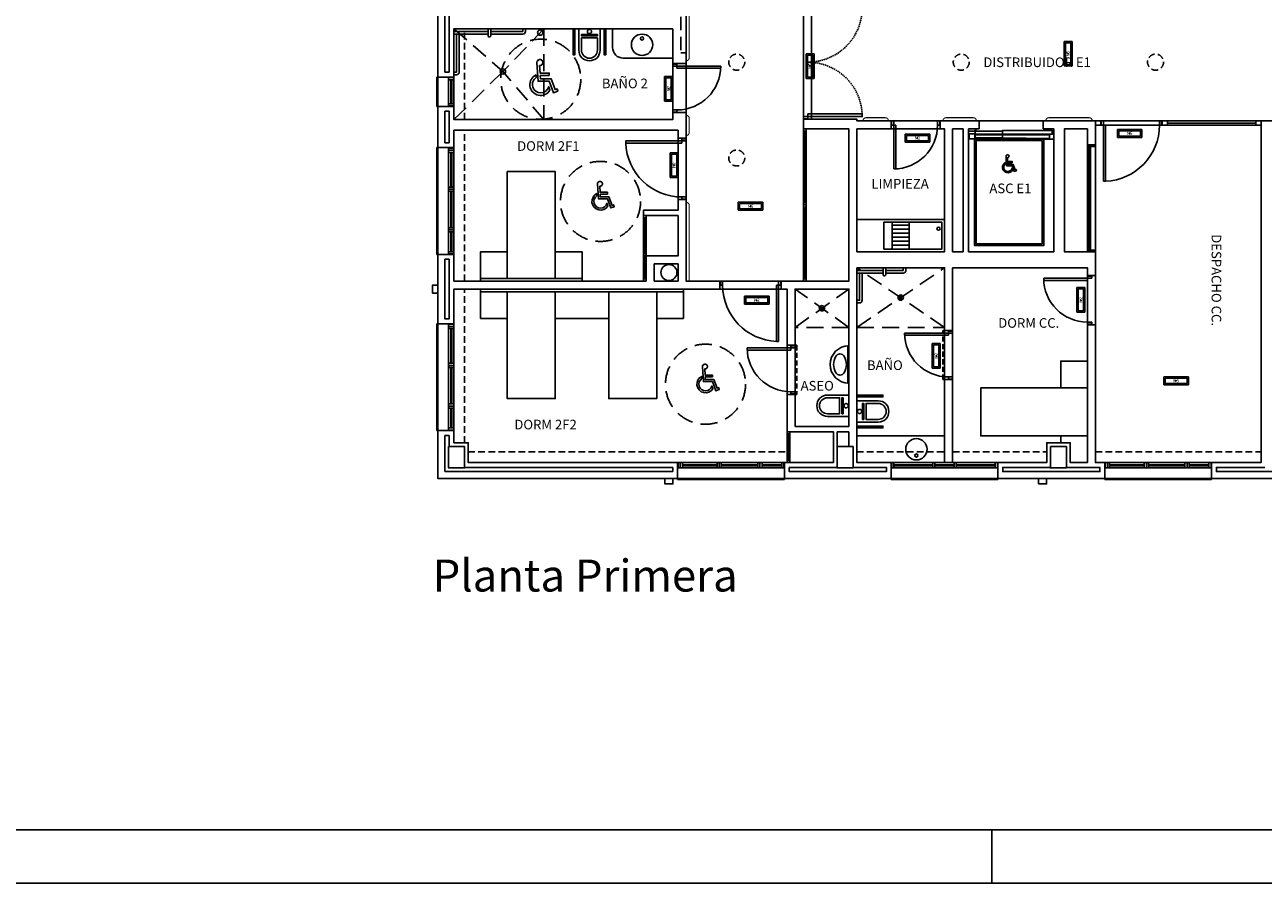
# Model space of a CAD drawing. Units: millimetres. Extents: x -11 to 12621, y 7 to 8608.
# Drawn here: x 2309 to 4629, y 107 to 1715 of the extents above; entities that cross this region are included whole.
import ezdxf
from ezdxf.enums import TextEntityAlignment as Align

# ---------------------------------------------------------------- set-up
doc = ezdxf.new("R2010")
doc.units = ezdxf.units.MM
for name, pattern in [('CONTINUA', [0]), ('LÍNEAS_OCULTAS2', [4.7625, 3.175, -1.5875]), ('TRAZOS2', [0.375, 0.25, -0.125])]:
    doc.linetypes.add(name, pattern=pattern)
for name, color, linetype in [('0-INSTA', 252, 'Continuous'), ('0-MOBIL', 252, 'CONTINUA'), ('0-MUROS', 252, 'Continuous'), ('0-PILAR', 252, 'Continuous'), ('0-SANIT', 252, 'Continuous'), ('2', 252, 'Continuous'), ('A-ALFEIZAR', 252, 'Continuous'), ('A-CAMARA', 252, 'Continuous'), ('A-FALSOS TECHOS', 251, 'TRAZOS2'), ('A-Otros', 251, 'Continuous'), ('A-PASAMANOS', 251, 'Continuous'), ('CARP-armarios', 251, 'Continuous'), ('CARP-EXTERIOR', 251, 'Continuous'), ('CARP-INTERIOR', 251, 'Continuous'), ('D-NORMATIVA', 251, 'Continuous'), ('D-TEXTO', 251, 'Continuous'), ('EMERGENCIA', 3, 'Continuous'), ('POSICION_PRODUCTOS', 253, 'Continuous')]:
    doc.layers.add(name, color=color, linetype=linetype)
doc.layers.add('D-SUP.CONST', color=251, linetype='Continuous', plot=False)
doc.layers.add('D-SUP.UTIL', color=251, linetype='Continuous', plot=False)
doc.styles.add('ROMANS', font='romans.shx')
doc.styles.add('Trebuchet MS', font='trebuc.ttf')

# ---------------------------------------------------------------- blocks, each defined once
blk = doc.blocks.new('REF4')
at = {"layer": 'EMERGENCIA', "color": 5}
for p, q in [((-0.229, -0.074), (-0.229, 0.076)), ((-0.229, 0.076), (0.231, 0.076)), ((-0.204, -0.049), (-0.204, 0.051)), ((-0.204, 0.051), (0.206, 0.051)), ((0.206, 0.051), (0.206, -0.049)), ((0.231, 0.076), (0.231, -0.074)), ((0.231, -0.074), (-0.229, -0.074)), ((0.206, -0.049), (-0.204, -0.049))]:
    blk.add_line(p, q, dxfattribs=at)
at = {"layer": 'POSICION_PRODUCTOS', "color": 0}
blk.add_point((0.001, 0.001), dxfattribs=at)
at = {"layer": 'POSICION_PRODUCTOS', "color": 0, "insert": (0.001, 0.001), "char_height": 0.06, "width": 0.41, "attachment_point": 5}
blk.add_mtext('{\\fVerdana|b0|i0|c0|p34;N5}', dxfattribs=at)
blk = doc.blocks.new('REF9')
at = {"layer": 'EMERGENCIA', "color": 6}
for p, q in [((-0.232, -0.074), (-0.232, 0.076)), ((-0.232, 0.076), (0.228, 0.076)), ((-0.207, -0.049), (-0.207, 0.051)), ((-0.207, 0.051), (0.203, 0.051)), ((0.203, 0.051), (0.203, -0.049)), ((0.228, 0.076), (0.228, -0.074)), ((0.228, -0.074), (-0.232, -0.074)), ((0.203, -0.049), (-0.207, -0.049))]:
    blk.add_line(p, q, dxfattribs=at)
at = {"layer": 'POSICION_PRODUCTOS', "color": 0}
blk.add_point((-0.002, 0.001), dxfattribs=at)
at = {"layer": 'POSICION_PRODUCTOS', "color": 0, "insert": (-0.002, 0.001), "char_height": 0.06, "width": 0.41, "attachment_point": 5}
blk.add_mtext('{\\fVerdana|b0|i0|c0|p34;N2}', dxfattribs=at)
blk = doc.blocks.new('REF2')
at = {"layer": 'EMERGENCIA', "color": 6}
for p, q in [((-0.232, -0.076), (-0.232, 0.074)), ((-0.232, 0.074), (0.228, 0.074)), ((-0.207, -0.051), (-0.207, 0.049)), ((-0.207, 0.049), (0.203, 0.049)), ((0.203, 0.049), (0.203, -0.051)), ((0.228, 0.074), (0.228, -0.076)), ((0.228, -0.076), (-0.232, -0.076)), ((0.203, -0.051), (-0.207, -0.051))]:
    blk.add_line(p, q, dxfattribs=at)
at = {"layer": 'POSICION_PRODUCTOS', "color": 0}
blk.add_point((-0.002, -0.001), dxfattribs=at)
at = {"layer": 'POSICION_PRODUCTOS', "color": 0, "insert": (-0.002, -0.001), "char_height": 0.06, "width": 0.41, "attachment_point": 5}
blk.add_mtext('{\\fVerdana|b0|i0|c0|p34;N2}', dxfattribs=at)
blk = doc.blocks.new('ino')
for points in [[(-40, -40), (-40, 0), (0, 0), (0, -40, -1)], [(-35, -40), (-35, -17.2), (-5, -17.2), (-5, -40, -1)]]:
    blk.add_lwpolyline(points, format="xyb", close=True)
blk.add_lwpolyline([(-35, -10.8), (-5, -10.8), (-5, -12.9), (-35, -12.9)], close=True)
blk.add_circle((-20, -5.1), 3.95)
blk = doc.blocks.new('PUERT82I')
for p, q in [((5, 8), (5, 90)), ((5, 90), (9, 90)), ((9, 90), (9, 8)), ((1, 0), (1, 8)), ((1, 8), (5, 8)), ((5, 0), (1, 0)), ((9, 8), (5, 8)), ((5, 8), (5, 0)), ((87, 8), (91, 8)), ((87, 0), (87, 8)), ((91, 0), (87, 0)), ((91, 8), (91, 0))]:
    blk.add_line(p, q)
blk.add_arc((5, 8), 82, 0, 90)
blk = doc.blocks.new('P-1H-105')
for p, q in [((8, 0), (0, 0)), ((0, 0), (0, -4)), ((8, -4), (8, 0)), ((0, -4), (8, -4)), ((8, -4), (113, -4)), ((8, -8), (8, -4)), ((113, -8), (8, -8)), ((113, -4), (113, -8)), ((0, -109), (0, -113)), ((8, -109), (0, -109)), ((0, -113), (8, -113)), ((8, -113), (8, -109))]:
    blk.add_line(p, q)
blk.add_arc((8, -4), 105, 270, 357.8184)
blk = doc.blocks.new('MINUSVALIDO')
for points in [[(0.141, 0.071), (0.141, 0.102), (0.025, 0.102), (0.02, 0.196, 2.732409), (-0.014, 0.231), (0, 0), (0.141, 0), (0.192, -0.143), (0.247, -0.125), (0.237, -0.095), (0.212, -0.104), (0.163, 0.031), (0.029, 0.031), (0.027, 0.071)], [(-0.023, 0.046), (-0.025, 0.08, 1.342318), (0.148, -0.112), (0.133, -0.069, -1.455177)]]:
    blk.add_lwpolyline(points, format="xyb", close=True)
blk = doc.blocks.new('P-2H-210')
for points in [[(0, 209), (0, 213), (-8, 213), (-8, 209)], [(0, 204), (0, 209), (102, 209), (102, 204)], [(0, 1), (0, 5), (-8, 5), (-8, 1)], [(0, 10), (0, 5), (102, 5), (102, 10)]]:
    blk.add_lwpolyline(points, close=True)
at = {"linetype": 'TRAZOS2', "ltscale": 10}
for points in [[(0, 107, 0.398957), (102, 204, -0.949917)], [(0, 107, -0.398957), (102, 10, 0.949917)]]:
    blk.add_lwpolyline(points, format="xyb", dxfattribs=at)
blk = doc.blocks.new('FORMATO PLOT')
blk.add_line((-8400, -0.3), (-8400, 99.7))
for points in [[(-12431.9, -0.3), (0, -0.3), (0, 8400), (-12431.9, 8400)], [(-12331.9, 99.7), (-100, 99.7), (-100, 8300), (-12331.9, 8300)]]:
    blk.add_lwpolyline(points, close=True)
blk = doc.blocks.new('V1-planta')
at = {"layer": '0-MUROS'}
for p, q in [((0, 0), (0, -30)), ((200.1, 0), (200.1, -30))]:
    blk.add_line(p, q, dxfattribs=at)
at = {"layer": 'A-ALFEIZAR'}
for p, q in [((0, -32), (0, -30)), ((200.1, -32), (0, -32)), ((200.1, -30), (200.1, -32))]:
    blk.add_line(p, q, dxfattribs=at)
at = {"layer": 'A-CAMARA'}
for p, q in [((-9, -9), (-9, -17)), ((209.1, -9), (209.1, -17))]:
    blk.add_line(p, q, dxfattribs=at)
at = {"layer": 'CARP-EXTERIOR'}
for p, q in [((7, -6), (7, -4)), ((39.9, -6), (39.9, -4)), ((51.9, -6), (51.9, -4)), ((116.1, -6), (116.1, -4)), ((128.1, -6), (128.1, -4)), ((189.1, -6), (189.1, -4))]:
    blk.add_line(p, q, dxfattribs=at)
for points in [[(1, 0), (199.1, 0)], [(199.1, -10), (1, -10)], [(118.1, -6), (49.9, -6), (49.9, -4), (118.1, -4)], [(126.1, -4), (191.1, -4), (191.1, -6), (126.1, -6)]]:
    blk.add_lwpolyline(points, dxfattribs=at)
for points in [[(1, -10), (1, 0), (5, 0), (5, -10)], [(45.9, -10), (45.9, 0), (41.9, 0), (41.9, -10)], [(49.9, -10), (49.9, 0), (45.9, 0), (45.9, -10)], [(122.1, -10), (122.1, 0), (118.1, 0), (118.1, -10)], [(126.1, -10), (126.1, 0), (122.1, 0), (122.1, -10)], [(195.1, -10), (195.1, 0), (191.1, 0), (191.1, -10)], [(199.1, -10), (199.1, 0), (195.1, 0), (195.1, -10)], [(41.9, -6), (5, -6), (5, -4), (41.9, -4)]]:
    blk.add_lwpolyline(points, close=True, dxfattribs=at)
blk = doc.blocks.new('V2-planta')
at = {"layer": '0-MUROS'}
for p, q in [((0, 0), (0, -30)), ((200.0625, 0), (200.0625, -30))]:
    blk.add_line(p, q, dxfattribs=at)
at = {"layer": 'A-ALFEIZAR'}
for p, q in [((0, -32), (0, -30)), ((200.0625, -32), (0, -32)), ((200.0625, -30), (200.0625, -32))]:
    blk.add_line(p, q, dxfattribs=at)
at = {"layer": 'A-CAMARA'}
for p, q in [((-9, -9), (-9, -17)), ((209.0625, -9), (209.0625, -17))]:
    blk.add_line(p, q, dxfattribs=at)
at = {"layer": 'CARP-EXTERIOR'}
for p, q in [((7, -6), (7, -4)), ((76, -6), (76, -4)), ((84, -6), (84, -4)), ((116.0625, -6), (116.0625, -4)), ((124.0625, -6), (124.0625, -4)), ((193.0625, -6), (193.0625, -4))]:
    blk.add_line(p, q, dxfattribs=at)
for points in [[(1, 0), (199.0625, 0)], [(199.0625, -10), (1, -10)], [(118.0625, -6), (82, -6), (82, -4), (118.0625, -4)], [(122.0625, -4), (195.0625, -4), (195.0625, -6), (122.0625, -6)]]:
    blk.add_lwpolyline(points, dxfattribs=at)
for points in [[(1, -10), (1, 0), (5, 0), (5, -10)], [(122.0625, -10), (122.0625, 0), (118.0625, 0), (118.0625, -10)], [(199.0625, -10), (199.0625, 0), (195.0625, 0), (195.0625, -10)], [(78, -6), (5, -6), (5, -4), (78, -4)], [(82, -10), (82, 0), (78, 0), (78, -10)]]:
    blk.add_lwpolyline(points, close=True, dxfattribs=at)
blk = doc.blocks.new('V5-planta')
at = {"layer": '0-MUROS'}
for p, q in [((-55, 0), (-55, 30)), ((0, 0), (0, 30))]:
    blk.add_line(p, q, dxfattribs=at)
at = {"layer": 'A-ALFEIZAR'}
for p, q in [((-55, 32), (0, 32)), ((-55, 30), (-55, 32)), ((0, 32), (0, 30))]:
    blk.add_line(p, q, dxfattribs=at)
at = {"layer": 'A-CAMARA'}
for p, q in [((-64, 9), (-64, 17)), ((9, 9), (9, 17))]:
    blk.add_line(p, q, dxfattribs=at)
at = {"layer": 'CARP-EXTERIOR'}
for p, q in [((-48, 6), (-48, 4)), ((-7, 6), (-7, 4))]:
    blk.add_line(p, q, dxfattribs=at)
for points in [[(-54, 10), (-1, 10)], [(-1, 0), (-54, 0)]]:
    blk.add_lwpolyline(points, dxfattribs=at)
for points in [[(-54, 10), (-54, 0), (-50, 0), (-50, 10)], [(-50, 6), (-5, 6), (-5, 4), (-50, 4)], [(-1, 10), (-1, 0), (-5, 0), (-5, 10)]]:
    blk.add_lwpolyline(points, close=True, dxfattribs=at)

msp = doc.modelspace()

# ---------------------------------------------------------------- linework, layer by layer
at = {"layer": '0-INSTA', "elevation": 280}
for points in [[(3083.2, 1227.8), (3083.2, 1212.8), (3073.2, 1212.8), (3073.2, 1227.8)], [(3523.6, 865.3), (3508.6, 865.3), (3508.6, 855.3), (3523.6, 855.3)], [(4223.6, 865.3), (4208.6, 865.3), (4208.6, 855.3), (4223.6, 855.3)]]:
    msp.add_lwpolyline(points, close=True, dxfattribs=at)
at = {"layer": '0-INSTA'}
msp.add_circle((3516.1, 1251.3, 280), 15, dxfattribs=at)
at = {"layer": '0-MOBIL', "elevation": 280}
for points in [[(3303.2, 1240.3), (3303.2, 1440.3), (3213.2, 1440.3), (3213.2, 1240.3)], [(3213.2, 1240.3), (3213.2, 1290.3), (3163.2, 1290.3), (3163.2, 1240.3)], [(3303.2, 1240.3), (3303.2, 1290.3), (3353.2, 1290.3), (3353.2, 1240.3)], [(3163.2, 1235.3), (3353.2, 1235.3), (3353.2, 1240.3), (3163.2, 1240.3)], [(3163.2, 1220.3), (3543.2, 1220.3), (3543.2, 1215.3), (3163.2, 1215.3)], [(3213.2, 1215.3), (3213.2, 1165.3), (3163.2, 1165.3), (3163.2, 1215.3)], [(3303.2, 1215.3), (3303.2, 1015.3), (3213.2, 1015.3), (3213.2, 1215.3)], [(3403.2, 1215.3), (3403.2, 1165.3), (3303.2, 1165.3), (3303.2, 1215.3)], [(3403.2, 1215.3), (3403.2, 1015.3), (3493.2, 1015.3), (3493.2, 1215.3)], [(3543.2, 1215.3), (3543.2, 1165.3), (3493.2, 1165.3), (3493.2, 1215.3)], [(4300.1, 1085.3), (4250.1, 1085.3), (4250.1, 1035.3), (4300.1, 1035.3)], [(4300.1, 1035.3), (4100.1, 1035.3), (4100.1, 945.3), (4300.1, 945.3)]]:
    msp.add_lwpolyline(points, close=True, dxfattribs=at)
msp.add_lwpolyline([(4267.8, 895.3), (4300.1, 895.3), (4300.1, 945.3), (4250.1, 945.3), (4250.1, 932.3)], dxfattribs=at)
at = {"layer": '0-MUROS'}
for p, q in [((3083.2, 1617.3, 280), (3083.2, 1813.3, 280)), ((3548.1, 1787.8, 280), (3548.1, 1642.8, 280)), ((3523.1, 1707.8, 280), (3113.2, 1707.8, 280)), ((3113.2, 1707.8, 280), (3113.2, 1617.3, 280)), ((3523.1, 1642.8, 280), (3523.1, 1707.8, 280)), ((3548.1, 1642.8, 280), (3523.1, 1642.8, 280)), ((3083.2, 1617.3, 280), (3113.2, 1617.3, 280)), ((3083.2, 1485.4, 280), (3083.2, 1562.3, 280)), ((3113.2, 1562.3, 280), (3083.2, 1562.3, 280)), ((3113.2, 1562.3, 280), (3113.2, 1537.8, 280)), ((3113.2, 1537.8, 280), (3523.1, 1537.8, 280)), ((3523.1, 1537.8, 280), (3523.1, 1550.8, 280)), ((3523.1, 1550.8, 280), (3548.1, 1550.8, 280)), ((3548.1, 1550.8, 280), (3548.1, 1502.8, 280)), ((3868.1, 1538.3, 280), (3768.1, 1538.3, 280)), ((3768.1, 1538.3, 280), (3768.1, 1520.3, 280)), ((3868.1, 1538.3, 280), (3868.1, 1535.3, 280)), ((3868.1, 1535.3, 280), (3932.3, 1535.3, 280)), ((3932.3, 1535.3, 280), (3932.3, 1520.3, 280)), ((4024.3, 1520.3, 280), (4024.3, 1535.3, 280)), ((4024.3, 1535.3, 280), (4097.1, 1535.3, 280)), ((4097.1, 1535.3, 280), (4097.1, 1520.3, 280)), ((4217.1, 1520.3, 280), (4217.1, 1535.3, 280)), ((4217.1, 1535.3, 280), (4315.1, 1535.3, 280)), ((4315.1, 1535.3, 280), (4315.1, 1490.3, 280)), ((4625.4, 1535.3, 280), (5182.9, 1535.3, 280)), ((4625.4, 895.3, 280), (4625.4, 1535.3, 280)), ((3533.1, 1517.8, 280), (3113.2, 1517.8, 280)), ((3113.2, 1517.8, 280), (3113.2, 1485.4, 280)), ((3533.1, 1502.8, 280), (3533.1, 1517.8, 280)), ((3768.1, 1520.3, 280), (3853.1, 1520.3, 280)), ((3853.1, 1235.3, 280), (3853.1, 1520.3, 280)), ((3932.3, 1520.3, 280), (3868.1, 1520.3, 280)), ((3868.1, 1520.3, 280), (3868.1, 1290.3, 280)), ((4032.6, 1520.3, 280), (4024.3, 1520.3, 280)), ((4032.6, 1290.3, 280), (4032.6, 1520.3, 280)), ((4097.1, 1520.3, 280), (4077.1, 1520.3, 280)), ((4077.1, 1520.3, 280), (4077.1, 1290.3, 280)), ((4097.1, 1520.3, 280), (4077.1, 1520.3, 280)), ((4237.1, 1520.3, 280), (4217.1, 1520.3, 280)), ((4237.1, 1520.3, 280), (4217.1, 1520.3, 280)), ((4237.1, 1290.3, 280), (4237.1, 1520.3, 280)), ((4300.1, 1520.3, 280), (4257.1, 1520.3, 280)), ((4257.1, 1520.3, 280), (4257.1, 1290.3, 280)), ((4300.1, 1490.3, 280), (4300.1, 1520.3, 280)), ((3113.2, 1485.4, 280), (3083.2, 1485.4, 280)), ((3548.1, 1502.8, 280), (3533.1, 1502.8, 280)), ((4315.1, 1490.3, 280), (4300.1, 1490.3, 280)), ((3533.1, 1367.8, 280), (3533.1, 1387.8, 280)), ((3533.1, 1387.8, 280), (3548.1, 1387.8, 280)), ((3548.1, 1387.8, 280), (3548.1, 1235.3, 280)), ((3468.1, 1367.8, 280), (3533.1, 1367.8, 280)), ((3468.1, 1357.8, 280), (3468.1, 1367.8, 280)), ((3468.1, 1357.8, 280), (3533.1, 1357.8, 280)), ((3533.1, 1282.3, 280), (3533.1, 1357.8, 280)), ((3083.2, 1285.3, 280), (3113.2, 1285.3, 280)), ((3083.2, 1155.4, 280), (3083.2, 1285.3, 280)), ((3113.2, 1285.3, 280), (3113.2, 1235.3, 280)), ((3473.1, 1235.3, 280), (3473.1, 1282.3, 280)), ((3473.1, 1282.3, 280), (3533.1, 1282.3, 280)), ((3868.1, 1290.3, 280), (4032.6, 1290.3, 280)), ((4077.1, 1290.3, 280), (4237.1, 1290.3, 280)), ((4257.1, 1290.3, 280), (4315.1, 1290.3, 280)), ((4315.1, 1290.3, 280), (4315.1, 1245.6, 280)), ((4032.6, 1260.3, 280), (3868.1, 1260.3, 280)), ((3868.1, 1260.3, 280), (3868.1, 895.3, 280)), ((4032.6, 1142.7, 280), (4032.6, 1260.3, 280)), ((4300.1, 1260.3, 280), (4047.6, 1260.3, 280)), ((4047.6, 1260.3, 280), (4047.6, 1142.7, 280)), ((4300.1, 1245.6, 280), (4300.1, 1260.3, 280)), ((3113.2, 1235.3, 280), (3473.1, 1235.3, 280)), ((3548.1, 1235.3, 280), (3611.6, 1235.3, 280)), ((3611.6, 1235.3, 280), (3611.6, 1220.3, 280)), ((3726.6, 1220.3, 280), (3726.6, 1235.3, 280)), ((3726.6, 1235.3, 280), (3853.1, 1235.3, 280)), ((4315.1, 1245.6, 280), (4300.1, 1245.6, 280)), ((3611.6, 1220.3, 280), (3113.2, 1220.3, 280)), ((3113.2, 1220.3, 280), (3113.2, 1155.4, 280)), ((3726.6, 1220.3, 280), (3737.5, 1220.3, 280)), ((3737.5, 1115, 280), (3737.5, 1220.3, 280)), ((3752.5, 1220.3, 280), (3853.1, 1220.3, 280)), ((3752.5, 1220.3, 280), (3752.5, 1115, 280)), ((3853.1, 963, 280), (3853.1, 1220.3, 280)), ((3113.2, 1155.4, 280), (3083.2, 1155.4, 280)), ((4047.6, 1142.7, 280), (4032.6, 1142.7, 280)), ((4300.1, 1153.6, 280), (4315.1, 1153.6, 280)), ((4300.1, 895.3, 280), (4300.1, 1153.6, 280)), ((4315.1, 1153.6, 280), (4315.1, 895.3, 280)), ((3752.5, 1115, 280), (3737.5, 1115, 280)), ((3083.2, 955.3, 280), (3113.2, 955.3, 280)), ((3083.2, 865.3, 280), (3083.2, 955.3, 280)), ((3113.2, 955.3, 280), (3113.2, 932.3, 280)), ((3737.5, 953, 280), (3824.1, 953, 280)), ((3752.5, 963, 280), (3853.1, 963, 280)), ((3824.1, 953, 280), (3824.1, 895.3, 280)), ((3113.2, 932.3, 280), (3140.2, 932.3, 280)), ((3140.2, 932.3, 280), (3140.2, 895.3, 280)), ((4223.8, 895.3, 280), (4223.8, 932.3, 280)), ((4223.8, 932.3, 280), (4267.8, 932.3, 280)), ((4267.8, 932.3, 280), (4267.8, 895.3, 280)), ((3140.2, 895.3, 280), (3532.3, 895.3, 280)), ((3532.3, 895.3, 280), (3532.3, 865.3, 280)), ((3732.3, 865.3, 280), (3732.3, 895.3, 280)), ((3732.3, 895.3, 280), (3737.5, 895.3, 280)), ((3824.1, 895.3, 280), (3737.5, 895.3, 280)), ((3868.1, 895.3, 280), (3932.4, 895.3, 280)), ((3932.4, 895.3, 280), (3932.4, 865.3, 280)), ((4132.4, 865.3, 280), (4132.4, 895.3, 280)), ((4132.4, 895.3, 280), (4223.8, 895.3, 280)), ((4267.8, 895.3, 280), (4300.1, 895.3, 280)), ((4315.1, 895.3, 280), (4332.5, 895.3, 280)), ((4332.5, 895.3, 280), (4332.5, 865.3, 280)), ((4532.6, 865.3, 280), (4532.6, 895.3, 280)), ((4532.6, 895.3, 280), (4625.4, 895.3, 280)), ((3532.3, 865.3, 280), (3083.2, 865.3, 280)), ((3932.4, 865.3, 280), (3732.3, 865.3, 280)), ((4332.5, 865.3, 280), (4132.4, 865.3, 280)), ((4732.6, 865.3, 280), (4532.6, 865.3, 280))]:
    msp.add_line(p, q, dxfattribs=at)
at = {"layer": '0-MUROS', "elevation": 280}
msp.add_lwpolyline([(4032.6, 1050.7), (4047.6, 1050.7), (4047.6, 895.3), (4032.6, 895.3)], close=True, dxfattribs=at)
msp.add_lwpolyline([(3737.5, 953), (3737.5, 1023), (3752.5, 1023), (3752.5, 963)], dxfattribs=at)
at = {"layer": '0-PILAR', "elevation": 280}
for points in [[(3103.2, 925.3), (3133.2, 925.3), (3133.2, 885.3), (3103.2, 885.3)], [(3831.1, 925.3), (3861.1, 925.3), (3861.1, 885.3), (3831.1, 885.3)], [(4230.8, 925.3), (4260.8, 925.3), (4260.8, 885.3), (4230.8, 885.3)]]:
    msp.add_lwpolyline(points, close=True, dxfattribs=at)
at = {"layer": '0-SANIT'}
for p, q in [((3410.5, 1707.8, 280), (3410.5, 1672.8, 280)), ((3430.5, 1652.8, 280), (3523.1, 1652.8, 280)), ((3888.1, 1255.3, 280), (3888.1, 1255.3, 280)), ((3868.1, 945.3, 280), (4032.6, 945.3, 280))]:
    msp.add_line(p, q, dxfattribs=at)
at = {"layer": '0-SANIT', "elevation": 280}
for points in [[(3113.2, 1702.8), (3177.1, 1702.8)], [(3113.2, 1626.8), (3118.2, 1626.8), (3118.2, 1697.8)], [(3182.1, 1702.8), (3242.1, 1702.8), (3242.1, 1707.8)], [(3966.1, 1345.3), (3966.1, 1295.3), (3934.1, 1295.3), (3934.1, 1345.3)], [(3966.1, 1340.3), (3934.1, 1340.3)], [(3966.1, 1332.8), (3934.1, 1332.8)], [(3966.1, 1325.3), (3934.1, 1325.3)], [(3966.1, 1317.8), (3934.1, 1317.8)], [(3966.1, 1310.3), (3934.1, 1310.3)], [(3966.1, 1302.8), (3934.1, 1302.8)], [(3868.1, 1255.3), (3917.1, 1255.3)], [(3922.1, 1255.3), (3955.1, 1255.3), (3955.1, 1260.3)], [(3868.1, 1199.3), (3873.1, 1199.3), (3873.1, 1250.3)]]:
    msp.add_lwpolyline(points, dxfattribs=at)
for points in [[(3113.2, 1621.8), (3118.2, 1621.8, 0.414214), (3123.2, 1626.8), (3123.2, 1697.8)], [(3113.2, 1697.8), (3177.1, 1697.8, 0.414214)], [(3177.1, 1707.8), (3177.1, 1694.8, 0.414214), (3179.1, 1692.8), (3180.1, 1692.8, 0.414214), (3182.1, 1694.8), (3182.1, 1707.8)], [(3182.1, 1697.8), (3242.1, 1697.8, 0.414214), (3247.1, 1702.8), (3247.1, 1707.8)], [(3917.1, 1260.3), (3917.1, 1247.3, 0.414214), (3919.1, 1245.3), (3920.1, 1245.3, 0.414214), (3922.1, 1247.3), (3922.1, 1260.3)], [(3922.1, 1250.3), (3955.1, 1250.3, 0.414214), (3960.1, 1255.3), (3960.1, 1260.3)], [(3868.1, 1194.3), (3873.1, 1194.3, 0.414214), (3878.1, 1199.3), (3878.1, 1250.3)], [(3868.1, 1250.3), (3917.1, 1250.3, 0.414214)]]:
    msp.add_lwpolyline(points, format="xyb", dxfattribs=at)
for points in [[(3339.8, 1705.7), (3339.8, 1659.1), (3336.5, 1659.1), (3336.5, 1705.7)], [(3394.6, 1705.7), (3394.6, 1659.1), (3397.8, 1659.1), (3397.8, 1705.7)], [(3868.1, 1290.3), (4032.6, 1290.3), (4032.6, 1350.3), (3868.1, 1350.3)], [(3918.6, 1295.3), (4027.6, 1295.3), (4027.6, 1345.3), (3918.6, 1345.3)], [(3851.4, 1044), (3853.1, 1044), (3853.1, 1114), (3851.4, 1114)], [(3870.2, 1018.4), (3916.8, 1018.4), (3916.8, 1021.7), (3870.2, 1021.7)], [(3870.2, 963.6), (3916.8, 963.6), (3916.8, 960.3), (3870.2, 960.3)]]:
    msp.add_lwpolyline(points, close=True, dxfattribs=at)
at = {"layer": '0-SANIT'}
for centre, radius in [((3274.9, 1700.7, 280), 5), ((3465.7, 1677.8, 280), 20), ((3465.7, 1689.7, 280), 3), ((3205, 1627.8, 280), 5), ((4021.1, 1333.4, 280), 3), ((3950.3, 1204.3, 280), 5), ((3802.8, 1184.3, 280), 5), ((3802.8, 1184.3, 280), 2), ((3950.3, 1204.3, 280), 2), ((3979.6, 920.3, 280), 20), ((3979.6, 908.5, 280), 3)]:
    msp.add_circle(centre, radius, dxfattribs=at)
for centre, radius, start in [((3430.5, 1672.8, 280), 20, 180), ((3853.1, 1079, 280), 35, 90)]:
    msp.add_arc(centre, radius, start, 270, dxfattribs=at)
msp.add_ellipse((3836.5, 1079, 280), major_axis=(0, 20), ratio=0.6, dxfattribs=at)
at = {"layer": '2', "linetype": 'TRAZOS2', "ltscale": 100}
for p in [(3538.1, 1767.8, 280), (3548.1, 1662.8, 280)]:
    msp.add_line(p, (3538.1, 1662.8, 280), dxfattribs=at)
at = {"layer": '2'}
for p, q in [((4077.1, 1520.3, 280), (4090.8, 1520.3, 280)), ((4077.1, 1520.3, 280), (4090.8, 1520.3, 280)), ((4089.4, 1516.3, 280), (4077.1, 1516.3, 280)), ((4089.4, 1518, 280), (4089.4, 1516.3, 280)), ((4090.8, 1518, 280), (4089.4, 1518, 280)), ((4090.8, 1520.3, 280), (4090.8, 1518, 280))]:
    msp.add_line(p, q, dxfattribs=at)
at = {"layer": '2', "elevation": 280}
for points in [[(4047.6, 1290.3), (4067.1, 1290.3), (4067.1, 1520.3), (4047.6, 1520.3)], [(4089.4, 1510.8), (4089.4, 1503.6), (4089.4, 1503.1), (4090.8, 1503.1), (4090.8, 1501.8), (4078.3, 1501.8), (4078.3, 1510.8)], [(4089.9, 1516.3), (4140.8, 1516.3), (4140.8, 1510.4), (4089.9, 1510.4)], [(4089.9, 1516.3), (4140.8, 1516.3), (4140.8, 1510.4), (4089.9, 1510.4)], [(4089.9, 1503.6), (4140.8, 1503.6), (4140.8, 1509.5), (4089.9, 1509.5)], [(4089.9, 1503.6), (4140.8, 1503.6), (4140.8, 1509.5), (4089.9, 1509.5)], [(4218.1, 1501.3), (4218.1, 1301.8), (4088.6, 1301.8), (4088.6, 1501.3)], [(4215.1, 1498.3), (4215.1, 1304.8), (4091.6, 1304.8), (4091.6, 1498.3)]]:
    msp.add_lwpolyline(points, close=True, dxfattribs=at)
for points in [[(4140.8, 1510.4), (4234.1, 1510.4), (4234.1, 1517.6), (4185.1, 1517.6), (4185.1, 1517), (4140.8, 1517), (4140.8, 1516.3)], [(4140.8, 1510.4), (4234.1, 1510.4), (4234.1, 1517.6), (4185.1, 1517.6), (4185.1, 1517), (4140.8, 1517), (4140.8, 1516.3)], [(4140.8, 1509.5), (4228.9, 1509.5), (4228.9, 1502.2), (4185.6, 1502.2), (4185.6, 1502.9), (4140.8, 1502.9), (4140.8, 1503.6)], [(4140.8, 1509.5), (4228.9, 1509.5), (4228.9, 1502.2), (4185.6, 1502.2), (4185.6, 1502.9), (4140.8, 1502.9), (4140.8, 1503.6)], [(4237.1, 1501.3), (4185.1, 1501.3), (4185.1, 1502.2), (4185.1, 1502.9)], [(3083.2, 955.3), (3083.2, 865.3), (3532.3, 865.3)]]:
    msp.add_lwpolyline(points, dxfattribs=at)
at = {"layer": 'A-CAMARA'}
for p, q in [((3773.1, 1520.3, 280), (3768.1, 1520.3, 280)), ((3773.1, 1377.8, 280), (3768.1, 1377.8, 280)), ((3773.1, 1377.8, 280), (3768.1, 1377.8, 280)), ((3473.1, 1357.8, 280), (3468.1, 1357.8, 280)), ((3473.1, 1357.8, 280), (3468.1, 1357.8, 280)), ((3473.1, 1282.3, 280), (3468.1, 1282.3, 280)), ((3488.1, 1235.3, 280), (3488.1, 1267.3, 280)), ((3488.1, 1267.3, 280), (3533.1, 1267.3, 280)), ((3533.1, 1235.3, 280), (3533.1, 1267.3, 280)), ((3473.1, 1235.3, 280), (3468.1, 1235.3, 280)), ((3488.1, 1235.3, 280), (3533.1, 1235.3, 280)), ((3773.1, 1235.3, 280), (3768.1, 1235.3, 280)), ((3742.5, 953, 280), (3737.5, 953, 280)), ((3831.1, 925.3, 280), (3831.1, 953, 280)), ((3831.1, 953, 280), (3853.1, 953, 280)), ((3853.1, 953, 280), (3853.1, 925.3, 280)), ((3096.2, 946.3, 280), (3096.2, 878.3, 280)), ((3104.2, 946.3, 280), (3104.2, 925.3, 280)), ((3523.3, 886.3, 280), (3133.2, 886.3, 280)), ((3742.5, 895.3, 280), (3737.4, 895.3, 280)), ((3742.5, 895.3, 280), (3737.4, 895.3, 280)), ((3523.3, 878.3, 280), (3096.2, 878.3, 280))]:
    msp.add_line(p, q, dxfattribs=at)
at = {"layer": 'A-CAMARA', "elevation": 280}
for points in [[(3096.2, 1804.3), (3096.2, 1626.3)], [(3104.2, 1626.3), (3104.2, 1762.3)], [(3096.2, 1553.3), (3096.2, 1494.4), (3104.2, 1494.4), (3104.2, 1553.3)], [(3861.1, 886.3), (3923.4, 886.3), (3923.4, 878.3), (3741.3, 878.3), (3741.3, 886.3), (3741.3, 886.3)], [(3741.3, 886.3), (3831.1, 886.3)], [(4260.8, 886.3), (4323.5, 886.3), (4323.5, 878.3), (4141.4, 878.3), (4141.4, 886.3), (4230.8, 886.3)], [(4662.4, 886.3), (4723.6, 886.3), (4723.6, 878.3), (4541.6, 878.3), (4541.6, 886.3), (4632.4, 886.3)]]:
    msp.add_lwpolyline(points, dxfattribs=at)
msp.add_lwpolyline([(3096.2, 1276.3), (3104.2, 1276.3), (3104.2, 1164.4), (3096.2, 1164.4)], close=True, dxfattribs=at)
at = {"layer": 'A-FALSOS TECHOS', "linetype": 'TRAZOS2', "ltscale": 50}
for p, q in [((3133.2, 1537.8, 280), (3133.2, 1707.8, 280)), ((3133.2, 1235.3, 280), (3133.2, 1517.8, 280)), ((3133.2, 932.3, 280), (3133.2, 1220.3, 280)), ((3140.2, 915.3, 280), (3737.5, 915.3, 280)), ((3868.1, 915.3, 280), (4032.6, 915.3, 280)), ((4047.6, 915.3, 280), (4223.8, 915.3, 280)), ((4315.1, 915.3, 280), (4625.4, 915.3, 280))]:
    msp.add_line(p, q, dxfattribs=at)
at = {"layer": 'A-FALSOS TECHOS'}
msp.add_line((3113.2, 932.3, 280), (3133.2, 932.3, 280), dxfattribs=at)
at = {"layer": 'A-FALSOS TECHOS', "linetype": 'TRAZOS2', "ltscale": 50}
for centre in [(3643.1, 1645.3, 280), (4063.7, 1645.3, 280), (4427.7, 1645.3, 280), (3643.1, 1465.8, 280)]:
    msp.add_circle(centre, 15, dxfattribs=at)
at = {"layer": 'A-Otros', "linetype": 'LÍNEAS_OCULTAS2', "ltscale": 10}
for p, q in [((3113.2, 1707.8, 280), (3205, 1627.8, 280)), ((3281.9, 1707.8, 280), (3205, 1627.8, 280)), ((3281.9, 1707.8, 280), (3281.9, 1537.8, 280)), ((3113.2, 1537.8, 280), (3205, 1627.8, 280)), ((3281.9, 1537.8, 280), (3205, 1627.8, 280)), ((4032.6, 1148.3, 280), (3868.1, 1260.3, 280)), ((3868.1, 1148.3, 280), (4032.6, 1260.3, 280)), ((3752.5, 1148.3, 280), (3853.1, 1220.3, 280)), ((3853.1, 1148.3, 280), (3752.5, 1220.3, 280)), ((3853.1, 1148.3, 280), (3752.5, 1148.3, 280)), ((3868.1, 1148.3, 280), (4032.6, 1148.3, 280))]:
    msp.add_line(p, q, dxfattribs=at)
at = {"layer": 'A-Otros', "linetype": 'LÍNEAS_OCULTAS2', "ltscale": 3, "elevation": 280}
for points in [[(4029.3, 1050.7), (4029.3, 1142.7), (4032.6, 1142.7), (4032.6, 1050.7)], [(3752.5, 1023), (3752.5, 1115), (3755.7, 1115), (3755.7, 1023)]]:
    msp.add_lwpolyline(points, close=True, dxfattribs=at)
at = {"layer": 'A-PASAMANOS', "const_width": 2, "elevation": 280}
for points in [[(3548.1, 1647.8), (3548.1, 1647.8, 0.414214), (3554.1, 1653.8), (3554.1, 1776.8, 0.414214), (3548.1, 1782.8), (3548.1, 1782.8)], [(3548.1, 1507.8), (3548.1, 1507.8, 0.414214), (3554.1, 1513.8), (3554.1, 1539.8, 0.414214), (3548.1, 1545.8), (3548.1, 1545.8)], [(3927.3, 1535.3), (3927.3, 1535.3, 0.414214), (3921.3, 1541.3), (3885.6, 1541.3, 0.414214), (3879.6, 1535.3), (3879.6, 1535.3)], [(4092.1, 1535.3), (4092.1, 1535.3, 0.414214), (4086.1, 1541.3), (4035.3, 1541.3, 0.414214), (4029.3, 1535.3), (4029.3, 1535.3)], [(4309.1, 1535.3, 0.414214), (4303.1, 1541.3), (4228.1, 1541.3, 0.414214), (4222.1, 1535.3), (4222.1, 1535.3)], [(3554.1, 1235.3), (3554.1, 1376.8, 0.414214), (3548.1, 1382.8), (3548.1, 1382.8)]]:
    msp.add_lwpolyline(points, format="xyb", dxfattribs=at)
at = {"layer": 'CARP-armarios'}
for p, q in [((3768.1, 1520.3, 280), (3768.1, 1235.3, 280)), ((3773.1, 1516.3, 280), (3768.1, 1516.3, 280)), ((3770.6, 1381.8, 280), (3770.6, 1516.3, 280)), ((3773.1, 1520.3, 280), (3773.1, 1235.3, 280)), ((4300.1, 1490.3, 280), (4300.1, 1290.3, 280)), ((4303.1, 1487.3, 280), (4303.1, 1293.3, 280)), ((4306.1, 1487.3, 280), (4306.1, 1293.3, 280)), ((4315.1, 1490.3, 280), (4315.1, 1290.3, 280)), ((3773.1, 1449.1, 280), (3768.1, 1449.1, 280)), ((3768.1, 1381.8, 280), (3773.1, 1381.8, 280)), ((3768.1, 1373.8, 280), (3773.1, 1373.8, 280)), ((3770.6, 1373.8, 280), (3770.6, 1239.3, 280)), ((4303.1, 1384.1, 280), (4300.1, 1384.1, 280)), ((4306.1, 1390.1, 280), (4303.1, 1390.1, 280)), ((3468.1, 1235.3, 280), (3468.1, 1357.8, 280)), ((3468.1, 1353.8, 280), (3473.1, 1353.8, 280)), ((3470.6, 1353.8, 280), (3470.6, 1286.3, 280)), ((3473.1, 1235.3, 280), (3473.1, 1357.8, 280)), ((3773.1, 1306.6, 280), (3768.1, 1306.6, 280)), ((3473.1, 1286.3, 280), (3468.1, 1286.3, 280)), ((3470.6, 1282.3, 280), (3470.6, 1239.3, 280)), ((4315.1, 1293.3, 280), (4300.1, 1293.3, 280)), ((3473.1, 1239.3, 280), (3468.1, 1239.3, 280)), ((3773.1, 1239.3, 280), (3768.1, 1239.3, 280)), ((3737.5, 895.3, 280), (3737.5, 953, 280)), ((3742.5, 895.3, 280), (3742.5, 953, 280)), ((3742.5, 949, 280), (3737.5, 949, 280)), ((3740, 899.3, 280), (3740, 949, 280)), ((3737.5, 899.3, 280), (3742.5, 899.3, 280))]:
    msp.add_line(p, q, dxfattribs=at)
at = {"layer": 'CARP-armarios', "elevation": 280}
for points in [[(4315.1, 1490.3), (4300.1, 1490.3), (4300.1, 1487.3), (4315.1, 1487.3)], [(4315.1, 1290.3), (4300.1, 1290.3), (4300.1, 1293.3), (4315.1, 1293.3)]]:
    msp.add_lwpolyline(points, close=True, dxfattribs=at)
at = {"layer": 'CARP-INTERIOR'}
for p, q in [((4315.1, 1535.3, 280), (4325, 1535.3, 280)), ((4315.1, 1535.3, 280), (4315.1, 1527.3, 280)), ((4325, 1535.3, 280), (4325, 1527.3, 280)), ((4440, 1535.3, 280), (4450, 1535.3, 280)), ((4440, 1527.3, 280), (4440, 1535.3, 280)), ((4450, 1527.3, 280), (4450, 1535.3, 280)), ((4450, 1535.3, 280), (4615.4, 1535.3, 280)), ((4450, 1531.3, 280), (4615.4, 1531.3, 280)), ((4615.4, 1535.3, 280), (4625.4, 1535.3, 280)), ((4615.4, 1527.3, 280), (4615.4, 1535.3, 280)), ((4625.4, 1535.3, 280), (4625.4, 1527.3, 280)), ((4315.1, 1527.3, 280), (4325, 1527.3, 280)), ((4440, 1527.3, 280), (4450, 1527.3, 280)), ((4450, 1527.3, 280), (4615.4, 1527.3, 280)), ((4615.4, 1527.3, 280), (4625.4, 1527.3, 280))]:
    msp.add_line(p, q, dxfattribs=at)
at = {"layer": 'D-NORMATIVA', "linetype": 'LÍNEAS_OCULTAS2', "ltscale": 10}
for centre in [(3275.9, 1613.4, 280), (3387.9, 1384.5, 280), (3584.6, 1042.1, 280)]:
    msp.add_circle(centre, 75, dxfattribs=at)
at = {"layer": 'D-SUP.CONST', "elevation": 280}
msp.add_lwpolyline([(3083.2, 2565.3), (9142.7, 2565.3), (9142.7, 865.3), (3083.2, 865.3)], close=True, dxfattribs=at)
at = {"layer": 'D-SUP.UTIL', "elevation": 280}
for points in [[(3853.1, 1909.8), (3768.1, 1909.8), (3768.1, 1894.8), (3824.1, 1894.8), (3824.1, 1767.3), (3768.1, 1767.3), (3768.1, 1520.3), (3853.1, 1520.3), (3853.1, 1235.3), (3548.1, 1235.3), (3548.1, 2195.3), (3853.1, 2195.3)], [(3523.1, 1707.8), (3113.2, 1707.8), (3113.2, 1537.8), (3523.1, 1537.8)], [(3533.1, 1517.8), (3113.2, 1517.8), (3113.2, 1235.3), (3473.1, 1235.3), (3473.1, 1282.3), (3533.1, 1282.3), (3533.1, 1357.8), (3468.1, 1357.8), (3468.1, 1367.8), (3533.1, 1367.8)], [(3868.1, 1520.3), (4032.6, 1520.3), (4032.6, 1290.3), (3868.1, 1290.3)], [(4315.1, 895.3), (4625.4, 895.3), (4625.4, 1527.3), (4315.1, 1527.3), (4315.1, 1490.3), (4300.1, 1490.3), (4300.1, 1520.3), (4257.1, 1520.3), (4257.1, 1290.3), (4315.1, 1290.3), (4315.1, 895.3)], [(4625.4, 1527.3), (4315.1, 1527.3), (4315.1, 895.3), (4625.4, 895.3)], [(3868.1, 1260.3), (4032.6, 1260.3), (4032.6, 895.3), (3868.1, 895.3)], [(4047.6, 1260.3), (4300.1, 1260.3), (4300.1, 895.3), (4267.8, 895.3), (4267.8, 932.3), (4223.8, 932.3), (4223.8, 895.3), (4047.6, 895.3)], [(3752.5, 963), (3853.1, 963), (3853.1, 1220.3), (3752.5, 1220.3)]]:
    msp.add_lwpolyline(points, close=True, dxfattribs=at)
for points in [[(3868.1, 1752.3), (3868.1, 1894.8), (4625.4, 1894.8), (4625.4, 1755.3), (5547.4, 1755.3), (5547.4, 1535.3), (3868.1, 1535.3), (3868.1, 1538.3), (3783.1, 1538.3), (3783.1, 1752.3), (3868.1, 1752.3)], [(3737.5, 953), (3737.5, 1220.3), (3113.2, 1220.3), (3113.2, 932.3), (3140.2, 932.3), (3140.2, 895.3), (3737.5, 895.3), (3824.1, 895.3), (3824.1, 953), (3737.5, 953)]]:
    msp.add_lwpolyline(points, dxfattribs=at)

# ---------------------------------------------------------------- block references
msp.add_blockref('FORMATO PLOT', (12521, 107.7, 280))
at = {"layer": '0-SANIT', "xscale": -1}
msp.add_blockref('ino', (3347.2, 1707.8, 280), dxfattribs=at)
at = {"layer": '0-SANIT', "xscale": -1, "rotation": 270}
msp.add_blockref('ino', (3853.1, 1021.7, 280), dxfattribs=at)
at = {"layer": '0-SANIT', "rotation": 90}
msp.add_blockref('ino', (3868.1, 1011, 280), dxfattribs=at)
at = {"layer": 'CARP-EXTERIOR', "xscale": -1}
for name, p, rotation in [('V5-planta', (3113.2, 1562.3, 280), 90), ('V1-planta', (3113.2, 1285.3, 280), 270), ('V1-planta', (3113.2, 955.3, 280), 270)]:
    msp.add_blockref(name, p, dxfattribs=dict(at, rotation=rotation))
for p in [(3732.3, 895.3, 280), (4532.6, 895.3, 280)]:
    msp.add_blockref('V1-planta', p, dxfattribs=at)
at = {"layer": 'CARP-EXTERIOR'}
msp.add_blockref('V2-planta', (3932.4, 895.3, 280), dxfattribs=at)
at = {"layer": 'CARP-INTERIOR'}
msp.add_blockref('P-2H-210', (3776.1, 1538.3, 280), dxfattribs=at)
at = {"layer": 'CARP-INTERIOR', "rotation": 270}
for name, p in [('PUERT82I', (3523.1, 1642.8, 280)), ('P-1H-105', (3725.6, 1235.3, 280))]:
    msp.add_blockref(name, p, dxfattribs=at)
at = {"layer": 'CARP-INTERIOR', "xscale": -1}
for name, p, rotation in [('PUERT82I', (3932.3, 1535.3, 280), 180), ('P-1H-105', (4326, 1535.3, 280), 90), ('PUERT82I', (4308.1, 1245.6, 280), 90), ('PUERT82I', (4047.6, 1142.7, 280), 90), ('PUERT82I', (3752.5, 1115, 280), 90)]:
    msp.add_blockref(name, p, dxfattribs=dict(at, rotation=rotation))
msp.add_blockref('P-1H-105', (3548.1, 1501.8, 280), dxfattribs=at)
at = {"layer": 'D-NORMATIVA'}
for p, xscale, yscale, zscale in [((3270.8, 1609.5, 280), 150, 150, 150), ((4148.6, 1451.4, 280), 75, 75, 75), ((3384, 1389.4, 280), 120, 120, 120), ((3580.7, 1047.1, 280), 120, 120, 120)]:
    msp.add_blockref('MINUSVALIDO', p, dxfattribs=dict(at, xscale=xscale, yscale=yscale, zscale=zscale))
at = {"layer": 'POSICION_PRODUCTOS', "color": 253, "xscale": 100, "yscale": 100, "zscale": 100, "rotation": 90}
for name, p in [('REF4', (4263.8, 1661.1, 280)), ('REF4', (3780.6, 1637.8)), ('REF9', (3515.6, 1595.7, 280)), ('REF2', (3525.5, 1452.6, 280)), ('REF2', (4287.6, 1200.3, 280)), ('REF2', (4016.8, 1095.4))]:
    msp.add_blockref(name, p, dxfattribs=at)
at = {"layer": 'POSICION_PRODUCTOS', "color": 253, "xscale": 100, "yscale": 100, "zscale": 100}
for name, p in [('REF9', (3981.8, 1503, 280)), ('REF4', (4379.2, 1511.8, 280)), ('REF4', (3668.9, 1375.4, 280)), ('REF2', (3680.9, 1199.6, 280)), ('REF4', (4466.2, 1048.5, 280))]:
    msp.add_blockref(name, p, dxfattribs=at)

# ---------------------------------------------------------------- texts
at = {"layer": 'D-TEXTO'}
for s, height, style, p in [('DISTRIBUIDOR E1', 18, 'ROMANS', (4205.8, 1636.1, 280)), ('BAÑO 2', 18, 'ROMANS', (3433.5, 1596.5, 280)), ('DORM 2F1', 18, 'ROMANS', (3290.2, 1479.2, 280)), ('LIMPIEZA', 18, 'ROMANS', (3949.1, 1408.6, 280)), ('ASC E1', 18, 'ROMANS', (4155.8, 1399.9, 280)), ('DORM CC.', 18, 'ROMANS', (4190.1, 1147.8, 280)), ('BAÑO', 18, 'ROMANS', (3920.6, 1068.7, 280)), ('ASEO', 18, 'ROMANS', (3793.9, 1030.2, 280)), ('DORM 2F2', 18, 'ROMANS', (3284.9, 957.5, 280)), ('Planta Primera', 60, 'Trebuchet MS', (3359.1, 653.7, 280))]:
    msp.add_text(s, height=height, dxfattribs=dict(at, style=style)).set_placement(p, align=Align.CENTER)
at = {"layer": 'D-TEXTO', "style": 'ROMANS'}
msp.add_text('DESPACHO CC.', height=18, rotation=270, dxfattribs=at).set_placement((4532.7, 1237, 280), align=Align.CENTER)

doc.saveas('drawing.dxf')
